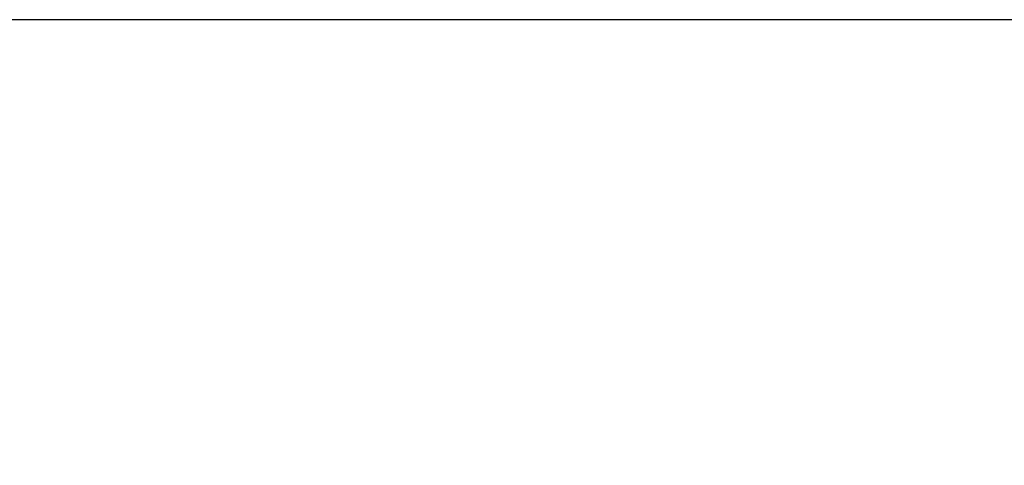
# Model space of a CAD drawing. Extents: x -179160 to -171096, y -127988 to -122286.
# Drawn here: x -176528 to -176396, y -126430 to -126370 of the extents above; entities that cross this region are included whole.
import ezdxf

# ---------------------------------------------------------------- set-up
doc = ezdxf.new("R2010")
doc.units = 0
doc.header["$MEASUREMENT"] = 0
doc.layers.get('0').update_dxf_attribs({"linetype": 'CONTINUOUS'})
doc.layers.get('Defpoints').update_dxf_attribs({"linetype": 'CONTINUOUS'})
doc.layers.add('WK', color=150, linetype='CONTINUOUS')
doc.styles.add('SLDTEXTSTYLE0', font='Gothic.ttf')
doc.dimstyles.get("Standard").update_dxf_attribs({"dimtxt": 50, "dimasz": 0.18, "dimexe": 0.18, "dimexo": 0.0625, "dimgap": 0.09, "dimtad": 1, "dimdec": 0, "dimzin": 0, "dimdsep": 46, "dimtxsty": 'SLDTEXTSTYLE0', "dimcen": 0.09, "dimadec": 0, "dimazin": 0, "dimtfac": 1, "dimtdec": 0, "dimtofl": 0, "dimtmove": 2, "dimatfit": 3, "dimfxl": 0, "dimtolj": 1, "dimtzin": 0, "dimarcsym": 0})

# ---------------------------------------------------------------- blocks, each defined once
blk = doc.blocks.new('*D68')
at = {"layer": 'Defpoints', "color": 0, "transparency": 16777216}
for p in [(-177537.1, -126400.39), (-174534.58, -126400.39), (-174534.58, -127299.18)]:
    blk.add_point(p, dxfattribs=at)
at = {"layer": 'WK', "color": 0, "lineweight": -2, "transparency": 16777216}
for p, q in [((-177537.1, -126400.45), (-177537.1, -127299.36)), ((-174534.58, -126400.45), (-174534.58, -127299.36)), ((-177536.92, -127299.18), (-174534.76, -127299.18))]:
    blk.add_line(p, q, dxfattribs=at)
at = {"layer": 'WK', "color": 0, "transparency": 16777216}
for points in [[(-177536.92, -127299.15), (-177536.92, -127299.21), (-177537.1, -127299.18)], [(-174534.76, -127299.15), (-174534.76, -127299.21), (-174534.58, -127299.18)]]:
    blk.add_solid(points, dxfattribs=at)
at = {"layer": 'WK', "color": 0, "transparency": 16777216, "insert": (-176035.84, -127272.83), "char_height": 50, "attachment_point": 5, "style": 'SLDTEXTSTYLE0'}
blk.add_mtext('\\A1;3003', dxfattribs=at)

msp = doc.modelspace()

# ---------------------------------------------------------------- linework, layer by layer
at = {"color": 7, "linetype": 'Continuous', "lineweight": 25}
msp.add_line((-176306.61, -126370.39), (-176554.61, -126370.39), dxfattribs=at)

# ---------------------------------------------------------------- dimensions: what is measured, and where the dimension line sits
at = {"layer": 'WK', "color": 0}
dim = msp.add_linear_dim(base=(-174534.58, -127299.18), p1=(-177537.1, -126400.39), p2=(-174534.58, -126400.39), dimstyle='Standard', dxfattribs=at)
dim.commit()
dim.dimension.update_dxf_attribs({"geometry": '*D68', "text_midpoint": (-176035.84, -127272.83)})

doc.saveas('drawing.dxf')
